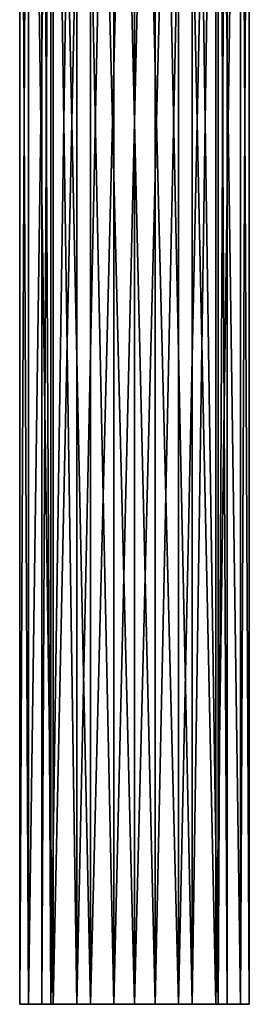
# Model space of a CAD drawing. Units: inches. Extents: x 307 to 807, y 504 to 910.
# Drawn here: x 450 to 463, y 504 to 559 of the extents above; entities that cross this region are included whole.
import ezdxf

# ---------------------------------------------------------------- set-up
doc = ezdxf.new("R2010")
doc.units = ezdxf.units.IN
doc.header["$MEASUREMENT"] = 0
doc.layers.add('3091', color=7, linetype='Continuous')

msp = doc.modelspace()

# ---------------------------------------------------------------- linework, layer by layer
at = {"layer": '3091', "linetype": 'Continuous'}
for points in [[(450.95, 503.696, 360.451), (450.456, 503.696, 362.939), (450.95, 603.696, 360.451), (450.95, 503.696, 360.451)], [(450.456, 503.696, 362.939), (450.456, 603.696, 362.939), (450.95, 603.696, 360.451), (450.456, 503.696, 362.939)], [(450.456, 503.696, 362.939), (450.95, 503.696, 365.427), (450.456, 603.696, 362.939), (450.456, 503.696, 362.939)], [(450.95, 503.696, 365.427), (450.95, 603.696, 365.427), (450.456, 603.696, 362.939), (450.95, 503.696, 365.427)], [(452.359, 503.696, 358.343), (450.95, 503.696, 360.451), (452.359, 603.696, 358.343), (452.359, 503.696, 358.343)], [(450.95, 503.696, 360.451), (450.95, 603.696, 360.451), (452.359, 603.696, 358.343), (450.95, 503.696, 360.451)], [(450.95, 503.696, 365.427), (452.359, 503.696, 367.535), (450.95, 603.696, 365.427), (450.95, 503.696, 365.427)], [(452.359, 503.696, 367.535), (452.359, 603.696, 367.535), (450.95, 603.696, 365.427), (452.359, 503.696, 367.535)], [(452.225, 503.696, 365.217), (451.706, 503.696, 362.939), (452.225, 603.696, 365.217), (452.225, 503.696, 365.217)], [(451.706, 503.696, 362.939), (451.706, 603.696, 362.939), (452.225, 603.696, 365.217), (451.706, 503.696, 362.939)], [(451.706, 503.696, 362.939), (452.225, 503.696, 360.661), (451.706, 603.696, 362.939), (451.706, 503.696, 362.939)], [(452.225, 503.696, 360.661), (452.225, 603.696, 360.661), (451.706, 603.696, 362.939), (452.225, 503.696, 360.661)], [(453.682, 503.696, 367.043), (452.225, 503.696, 365.217), (453.682, 603.696, 367.043), (453.682, 503.696, 367.043)], [(452.225, 503.696, 365.217), (452.225, 603.696, 365.217), (453.682, 603.696, 367.043), (452.225, 503.696, 365.217)], [(452.225, 503.696, 360.661), (453.682, 503.696, 358.834), (452.225, 603.696, 360.661), (452.225, 503.696, 360.661)], [(453.682, 503.696, 358.834), (453.682, 603.696, 358.834), (452.225, 603.696, 360.661), (453.682, 503.696, 358.834)], [(454.468, 503.696, 356.934), (452.359, 503.696, 358.343), (454.468, 603.696, 356.934), (454.468, 503.696, 356.934)], [(452.359, 503.696, 358.343), (452.359, 603.696, 358.343), (454.468, 603.696, 356.934), (452.359, 503.696, 358.343)], [(452.359, 503.696, 367.535), (454.468, 503.696, 368.944), (452.359, 603.696, 367.535), (452.359, 503.696, 367.535)], [(454.468, 503.696, 368.944), (454.468, 603.696, 368.944), (452.359, 603.696, 367.535), (454.468, 503.696, 368.944)], [(455.787, 503.696, 368.057), (453.682, 503.696, 367.043), (455.787, 603.696, 368.057), (455.787, 503.696, 368.057)], [(453.682, 503.696, 367.043), (453.682, 603.696, 367.043), (455.787, 603.696, 368.057), (453.682, 503.696, 367.043)], [(453.682, 503.696, 358.834), (455.787, 503.696, 357.82), (453.682, 603.696, 358.834), (453.682, 503.696, 358.834)], [(455.787, 503.696, 357.82), (455.787, 603.696, 357.82), (453.682, 603.696, 358.834), (455.787, 503.696, 357.82)], [(456.956, 503.696, 356.439), (454.468, 503.696, 356.934), (456.956, 603.696, 356.439), (456.956, 503.696, 356.439)], [(454.468, 503.696, 356.934), (454.468, 603.696, 356.934), (456.956, 603.696, 356.439), (454.468, 503.696, 356.934)], [(454.468, 503.696, 368.944), (456.956, 503.696, 369.439), (454.468, 603.696, 368.944), (454.468, 503.696, 368.944)], [(456.956, 503.696, 369.439), (456.956, 603.696, 369.439), (454.468, 603.696, 368.944), (456.956, 503.696, 369.439)], [(458.124, 503.696, 368.057), (455.787, 503.696, 368.057), (458.124, 603.696, 368.057), (458.124, 503.696, 368.057)], [(455.787, 503.696, 368.057), (455.787, 603.696, 368.057), (458.124, 603.696, 368.057), (455.787, 503.696, 368.057)], [(455.787, 503.696, 357.82), (458.124, 503.696, 357.82), (455.787, 603.696, 357.82), (455.787, 503.696, 357.82)], [(458.124, 503.696, 357.82), (458.124, 603.696, 357.82), (455.787, 603.696, 357.82), (458.124, 503.696, 357.82)], [(459.443, 503.696, 356.934), (456.956, 503.696, 356.439), (459.443, 603.696, 356.934), (459.443, 503.696, 356.934)], [(456.956, 503.696, 356.439), (456.956, 603.696, 356.439), (459.443, 603.696, 356.934), (456.956, 503.696, 356.439)], [(456.956, 503.696, 369.439), (459.443, 503.696, 368.944), (456.956, 603.696, 369.439), (456.956, 503.696, 369.439)], [(459.443, 503.696, 368.944), (459.443, 603.696, 368.944), (456.956, 603.696, 369.439), (459.443, 503.696, 368.944)], [(460.229, 503.696, 367.043), (458.124, 503.696, 368.057), (460.229, 603.696, 367.043), (460.229, 503.696, 367.043)], [(458.124, 503.696, 368.057), (458.124, 603.696, 368.057), (460.229, 603.696, 367.043), (458.124, 503.696, 368.057)], [(458.124, 503.696, 357.82), (460.229, 503.696, 358.834), (458.124, 603.696, 357.82), (458.124, 503.696, 357.82)], [(460.229, 503.696, 358.834), (460.229, 603.696, 358.834), (458.124, 603.696, 357.82), (460.229, 503.696, 358.834)], [(461.552, 503.696, 358.343), (459.443, 503.696, 356.934), (461.552, 603.696, 358.343), (461.552, 503.696, 358.343)], [(459.443, 503.696, 356.934), (459.443, 603.696, 356.934), (461.552, 603.696, 358.343), (459.443, 503.696, 356.934)], [(459.443, 503.696, 368.944), (461.552, 503.696, 367.535), (459.443, 603.696, 368.944), (459.443, 503.696, 368.944)], [(461.552, 503.696, 367.535), (461.552, 603.696, 367.535), (459.443, 603.696, 368.944), (461.552, 503.696, 367.535)], [(461.686, 503.696, 365.217), (460.229, 503.696, 367.043), (461.686, 603.696, 365.217), (461.686, 503.696, 365.217)], [(460.229, 503.696, 367.043), (460.229, 603.696, 367.043), (461.686, 603.696, 365.217), (460.229, 503.696, 367.043)], [(460.229, 503.696, 358.834), (461.686, 503.696, 360.661), (460.229, 603.696, 358.834), (460.229, 503.696, 358.834)], [(461.686, 503.696, 360.661), (461.686, 603.696, 360.661), (460.229, 603.696, 358.834), (461.686, 503.696, 360.661)], [(462.961, 503.696, 360.451), (461.552, 503.696, 358.343), (462.961, 603.696, 360.451), (462.961, 503.696, 360.451)], [(461.552, 503.696, 358.343), (461.552, 603.696, 358.343), (462.961, 603.696, 360.451), (461.552, 503.696, 358.343)], [(461.552, 503.696, 367.535), (462.961, 503.696, 365.427), (461.552, 603.696, 367.535), (461.552, 503.696, 367.535)], [(462.961, 503.696, 365.427), (462.961, 603.696, 365.427), (461.552, 603.696, 367.535), (462.961, 503.696, 365.427)], [(462.206, 503.696, 362.939), (461.686, 503.696, 365.217), (462.206, 603.696, 362.939), (462.206, 503.696, 362.939)], [(462.206, 603.696, 362.939), (461.686, 503.696, 365.217), (461.686, 603.696, 365.217), (462.206, 603.696, 362.939)], [(461.686, 503.696, 360.661), (462.206, 503.696, 362.939), (461.686, 603.696, 360.661), (461.686, 503.696, 360.661)], [(462.206, 503.696, 362.939), (462.206, 603.696, 362.939), (461.686, 603.696, 360.661), (462.206, 503.696, 362.939)], [(463.456, 503.696, 362.939), (462.961, 503.696, 360.451), (463.456, 603.696, 362.939), (463.456, 503.696, 362.939)], [(463.456, 603.696, 362.939), (462.961, 503.696, 360.451), (462.961, 603.696, 360.451), (463.456, 603.696, 362.939)], [(462.961, 503.696, 365.427), (463.456, 503.696, 362.939), (462.961, 603.696, 365.427), (462.961, 503.696, 365.427)], [(463.456, 503.696, 362.939), (463.456, 603.696, 362.939), (462.961, 603.696, 365.427), (463.456, 503.696, 362.939)], [(450.456, 503.696, 362.939), (450.95, 503.696, 360.451), (451.706, 503.696, 362.939), (450.456, 503.696, 362.939)], [(450.95, 503.696, 365.427), (450.456, 503.696, 362.939), (452.225, 503.696, 365.217), (450.95, 503.696, 365.427)], [(452.225, 503.696, 365.217), (450.456, 503.696, 362.939), (451.706, 503.696, 362.939), (452.225, 503.696, 365.217)], [(450.95, 503.696, 360.451), (452.359, 503.696, 358.343), (453.682, 503.696, 358.834), (450.95, 503.696, 360.451)], [(451.706, 503.696, 362.939), (450.95, 503.696, 360.451), (452.225, 503.696, 360.661), (451.706, 503.696, 362.939)], [(452.225, 503.696, 360.661), (450.95, 503.696, 360.451), (453.682, 503.696, 358.834), (452.225, 503.696, 360.661)], [(452.359, 503.696, 367.535), (450.95, 503.696, 365.427), (453.682, 503.696, 367.043), (452.359, 503.696, 367.535)], [(453.682, 503.696, 367.043), (450.95, 503.696, 365.427), (452.225, 503.696, 365.217), (453.682, 503.696, 367.043)], [(452.359, 503.696, 358.343), (454.468, 503.696, 356.934), (455.787, 503.696, 357.82), (452.359, 503.696, 358.343)], [(453.682, 503.696, 358.834), (452.359, 503.696, 358.343), (455.787, 503.696, 357.82), (453.682, 503.696, 358.834)], [(454.468, 503.696, 368.944), (452.359, 503.696, 367.535), (459.443, 503.696, 368.944), (454.468, 503.696, 368.944)], [(459.443, 503.696, 368.944), (452.359, 503.696, 367.535), (455.787, 503.696, 368.057), (459.443, 503.696, 368.944)], [(455.787, 503.696, 368.057), (452.359, 503.696, 367.535), (453.682, 503.696, 367.043), (455.787, 503.696, 368.057)], [(459.443, 503.696, 356.934), (461.552, 503.696, 358.343), (454.468, 503.696, 356.934), (459.443, 503.696, 356.934)], [(454.468, 503.696, 356.934), (461.552, 503.696, 358.343), (458.124, 503.696, 357.82), (454.468, 503.696, 356.934)], [(456.956, 503.696, 356.439), (459.443, 503.696, 356.934), (454.468, 503.696, 356.934), (456.956, 503.696, 356.439)], [(455.787, 503.696, 357.82), (454.468, 503.696, 356.934), (458.124, 503.696, 357.82), (455.787, 503.696, 357.82)], [(456.956, 503.696, 369.439), (454.468, 503.696, 368.944), (459.443, 503.696, 368.944), (456.956, 503.696, 369.439)], [(458.124, 503.696, 368.057), (459.443, 503.696, 368.944), (455.787, 503.696, 368.057), (458.124, 503.696, 368.057)], [(458.124, 503.696, 357.82), (461.552, 503.696, 358.343), (460.229, 503.696, 358.834), (458.124, 503.696, 357.82)], [(461.552, 503.696, 367.535), (459.443, 503.696, 368.944), (458.124, 503.696, 368.057), (461.552, 503.696, 367.535)], [(460.229, 503.696, 367.043), (461.552, 503.696, 367.535), (458.124, 503.696, 368.057), (460.229, 503.696, 367.043)], [(461.552, 503.696, 358.343), (462.961, 503.696, 360.451), (460.229, 503.696, 358.834), (461.552, 503.696, 358.343)], [(460.229, 503.696, 358.834), (462.961, 503.696, 360.451), (461.686, 503.696, 360.661), (460.229, 503.696, 358.834)], [(462.961, 503.696, 365.427), (461.552, 503.696, 367.535), (460.229, 503.696, 367.043), (462.961, 503.696, 365.427)], [(461.686, 503.696, 365.217), (462.961, 503.696, 365.427), (460.229, 503.696, 367.043), (461.686, 503.696, 365.217)], [(462.961, 503.696, 360.451), (463.456, 503.696, 362.939), (461.686, 503.696, 360.661), (462.961, 503.696, 360.451)], [(463.456, 503.696, 362.939), (462.206, 503.696, 362.939), (461.686, 503.696, 360.661), (463.456, 503.696, 362.939)], [(462.206, 503.696, 362.939), (462.961, 503.696, 365.427), (461.686, 503.696, 365.217), (462.206, 503.696, 362.939)], [(463.456, 503.696, 362.939), (462.961, 503.696, 365.427), (462.206, 503.696, 362.939), (463.456, 503.696, 362.939)]]:
    msp.add_3dface(points, dxfattribs=at)

doc.saveas('drawing.dxf')
